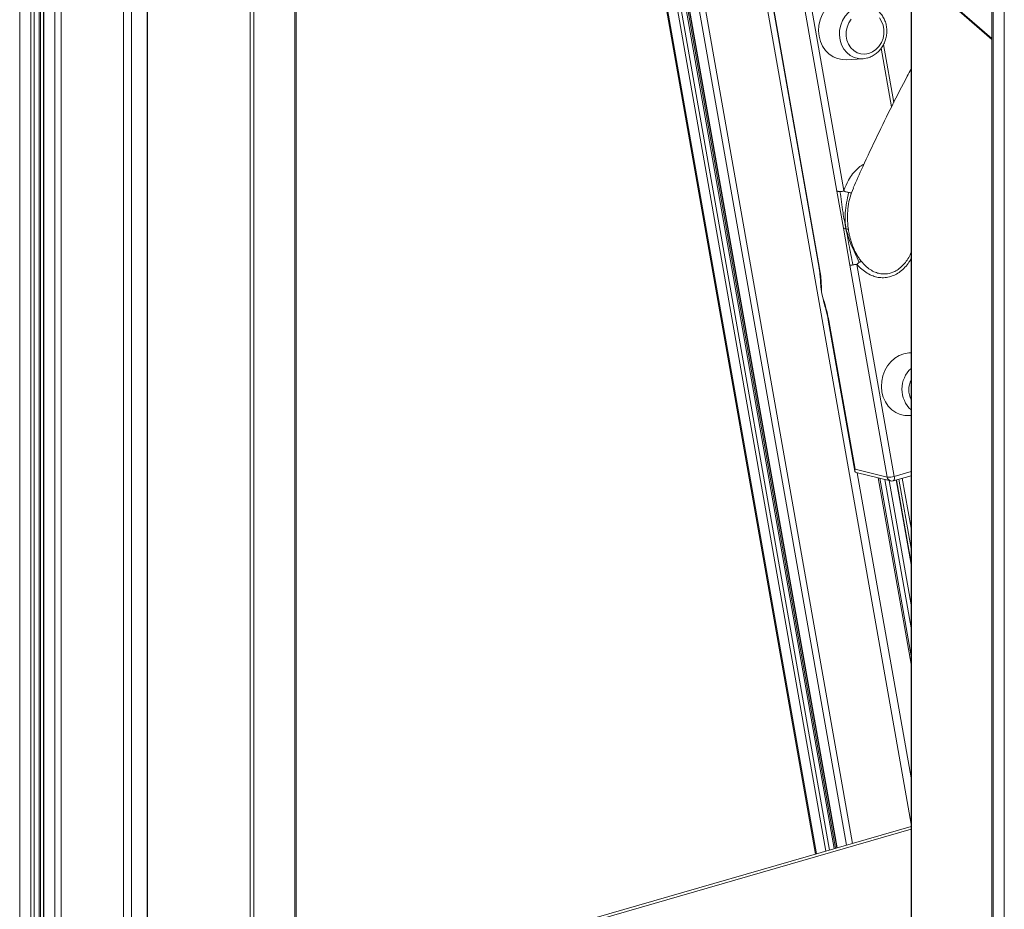
# Model space of a CAD drawing. Units: millimetres. Extents: x -8945 to 18538, y -3899 to 7514.
# Drawn here: x 13853 to 14226, y -1969 to -1632 of the extents above; entities that cross this region are included whole.
import ezdxf

# ---------------------------------------------------------------- set-up
doc = ezdxf.new("R2010")
doc.units = ezdxf.units.MM

msp = doc.modelspace()

# ---------------------------------------------------------------- linework, layer by layer
at = {"color": 8, "linetype": 'Continuous', "lineweight": 15}
for p, q in [((13892.08, -779.56), (13892.08, -2050.23)), ((13852.69, -834.51), (13852.69, -2727.07)), ((13856.86, -838.12), (13856.86, -2730.69)), ((13858.23, -839.28), (13858.23, -2730.87)), ((13860.07, -840.49), (13860.07, -2730.34)), ((13866.03, -840.89), (13866.03, -2738.63)), ((13868.46, -840.19), (13868.46, -2739.56)), ((13861.86, -841.13), (13861.86, -2735.02)), ((14222.32, -1154.62), (14222.32, -3047.18)), ((14226.49, -1157.35), (14226.49, -3050.79)), ((13895.11, -1356.73), (13895.11, -2047.68)), ((13895.39, -1356.15), (14221.78, -1638.82)), ((13901.22, -1361.52), (13901.22, -2048.81)), ((13940.22, -2082.58), (13940.22, -1395.3)), ((13941.59, -1396.48), (13941.59, -2082.76)), ((13957.18, -2078.26), (13957.18, -1409.98)), ((14080.04, -1521.99), (14155.2, -1948.38)), ((14083.96, -1522.94), (14158.78, -1947.35)), ((14085.3, -1522.8), (14160.07, -1946.98)), ((14087.33, -1523.29), (14161.92, -1946.45)), ((14087.92, -1523.43), (14162.46, -1946.29)), ((14088.67, -1524.07), (14163.06, -1946.11)), ((14093.06, -1527.66), (14166.64, -1945.08)), ((14095.82, -1530.05), (14168.87, -1944.44)), ((14123.57, -1554.09), (14191.09, -1937.1)), ((14191.22, -1612.67), (14191.22, -2299.95)), ((14183.66, -1664.73), (14179.74, -1642.48)), ((14169.21, -1695.58), (14168.43, -1697.35)), ((14170.68, -1803.72), (14191.09, -1919.51)), ((14184.74, -1805.06), (14191.09, -1803.23)), ((14178.61, -1805.64), (14191.09, -1876.43)), ((14181.15, -1806.25), (14191.09, -1862.65)), ((14182.77, -1806.64), (14191.09, -1853.85)), ((14185.53, -1806.42), (14191.09, -1837.96)), ((14186.44, -1806.15), (14191.09, -1832.52)), ((14187.74, -1805.78), (14191.09, -1824.8)), ((14191.09, -1939.07), (13957.68, -2006.45))]:
    msp.add_line(p, q, dxfattribs=at)
at = {"color": 7, "linetype": 'Continuous', "lineweight": 15}
for p, q in [((13860.57, -2729.9), (13860.57, -840.71)), ((13861.73, -841.11), (13861.73, -2734.77)), ((14221.78, -1154.15), (14221.78, -3046.18)), ((13895.61, -1356.66), (14221.78, -1639.14)), ((13901.09, -1361.41), (13901.09, -2048.56)), ((13957.68, -2077.83), (13957.68, -1410.42)), ((14079.56, -1521.68), (14154.8, -1948.5)), ((14162.46, -1946.29), (14087.92, -1523.43)), ((14088.55, -1524), (14162.96, -1946.14)), ((14162.92, -1696.75), (14143.48, -1586.46)), ((14146.16, -1586.19), (14165.6, -1696.47)), ((14134.68, -1604.11), (14156.15, -1725.95)), ((14134.91, -1604.26), (14156.39, -1726.11)), ((14191.09, -1612.56), (14191.09, -2299.7)), ((14184.5, -1663.08), (14180.62, -1641.05)), ((14166.44, -1646.83), (14172.71, -1646.49)), ((14162.92, -1696.75), (14165.41, -1710.83)), ((14165.41, -1710.83), (14167.89, -1724.92)), ((14182.07, -1805.34), (14167.89, -1724.92)), ((14170.56, -1724.65), (14184.74, -1805.06)), ((14157.94, -1738.67), (14157.19, -1735.74)), ((14159.64, -1745.73), (14169.75, -1803.08)), ((14159.88, -1745.88), (14169.84, -1802.38)), ((14190.26, -1781.95), (14191.09, -1781.9)), ((14169.84, -1802.38), (14182.07, -1805.34)), ((14170.26, -1803.62), (14183.33, -1806.78)), ((14184.35, -1806.76), (14191.09, -1804.81)), ((14191.09, -1873.23), (14179.2, -1805.78)), ((14185.43, -1806.45), (14191.09, -1838.56)), ((14191.09, -1938.02), (13957.68, -2005.4))]:
    msp.add_line(p, q, dxfattribs=at)
at = {"color": 7, "linetype": 'Continuous', "lineweight": 15, "flags": 128}
for points in [[(14164.54, -1623.39), (14162.77, -1624.08), (14161.11, -1625.11), (14159.62, -1626.43), (14158.34, -1628.01), (14157.31, -1629.81), (14156.56, -1631.75), (14156.12, -1633.8), (14155.99, -1635.88), (14156.19, -1637.92), (14156.7, -1639.88), (14157.51, -1641.69), (14158.6, -1643.29), (14159.93, -1644.64), (14161.46, -1645.69), (14163.14, -1646.42), (14164.94, -1646.79), (14166.44, -1646.83)], [(14168.37, -1631.49), (14167.46, -1632.9), (14166.83, -1634.48), (14166.49, -1636.15), (14166.47, -1637.84), (14166.76, -1639.48), (14167.35, -1640.99), (14168.21, -1642.32), (14169.31, -1643.39), (14170.6, -1644.17), (14172.03, -1644.62), (14173.52, -1644.72), (14175.02, -1644.47), (14176.45, -1643.88), (14177.77, -1642.96), (14178.9, -1641.78), (14179.81, -1640.36), (14180.44, -1638.79), (14180.78, -1637.12), (14180.8, -1635.42), (14180.51, -1633.78), (14179.92, -1632.27), (14179.06, -1630.95)], [(14174.54, -1646.18), (14172.85, -1646.48), (14172.07, -1646.5)], [(14188.36, -1758.5), (14186.59, -1759.2), (14184.93, -1760.22), (14183.44, -1761.55), (14182.16, -1763.13), (14181.13, -1764.92), (14180.38, -1766.87), (14179.94, -1768.91), (14179.81, -1770.99), (14180, -1773.04), (14180.52, -1775), (14181.33, -1776.81), (14182.41, -1778.41), (14183.74, -1779.76), (14185.27, -1780.81), (14186.96, -1781.53), (14188.75, -1781.91), (14190.26, -1781.95)], [(14191.09, -1758.12), (14190.2, -1758.16), (14188.36, -1758.5)]]:
    msp.add_lwpolyline(points, dxfattribs=at)
at = {"color": 8, "linetype": 'Continuous', "lineweight": 15, "flags": 128}
for points in [[(14172.07, -1646.5), (14171.16, -1646.42), (14169.53, -1646), (14168.01, -1645.24), (14166.67, -1644.15), (14165.56, -1642.79), (14164.7, -1641.19), (14164.14, -1639.43), (14163.89, -1637.56), (14163.97, -1635.64), (14164.37, -1633.76), (14165.07, -1631.97), (14166.05, -1630.34), (14167.28, -1628.94), (14168.7, -1627.8), (14170.28, -1626.98), (14171.95, -1626.49), (14173.65, -1626.37), (14175.32, -1626.61), (14176.9, -1627.21), (14177.26, -1627.4)], [(14156.15, -1725.95), (14156.16, -1725.98), (14156.24, -1726.05), (14156.39, -1726.11)], [(14159.88, -1745.88), (14159.73, -1745.82), (14159.65, -1745.75), (14159.64, -1745.73)], [(14184.74, -1805.06), (14184.79, -1805.43), (14184.8, -1805.78), (14184.77, -1806.09), (14184.7, -1806.36), (14184.6, -1806.56), (14184.47, -1806.7), (14184.35, -1806.76)]]:
    msp.add_lwpolyline(points, dxfattribs=at)
at = {"color": 8, "linetype": 'Continuous', "lineweight": 15}
for centre, radius, start, end in [((14198.38, -1771.93), 10.74, 132.7992, 227.2008), ((14183.79, -1805.1), 1.74, 187.7363, 254.5608)]:
    msp.add_arc(centre, radius, start, end, dxfattribs=at)
at = {"color": 7, "linetype": 'Continuous', "lineweight": 15}
for centre, radius, start, end in [((14199.19, -1772.18), 8.94, 155.0079, 204.9921), ((14182.75, -1798.82), 6.55, 263.9901, 287.6482), ((14183.8, -1804.84), 2, 256.4001, 286.1021)]:
    msp.add_arc(centre, radius, start, end, dxfattribs=at)
msp.add_ellipse((14171.57, -1801.88), major_axis=(1.65, 1.55), ratio=0.513441, start_param=2.357942, end_param=3.465746, dxfattribs=at)
for points, knots in [([(14174.38, -1646.23), (14174.41, -1646.22), (14174.97, -1646.13), (14176.02, -1645.67), (14177.48, -1644.83), (14178.79, -1643.7), (14179.91, -1642.36), (14180.81, -1640.82), (14181.47, -1639.13), (14181.84, -1637.36), (14181.93, -1635.56), (14181.73, -1633.77), (14181.24, -1632.07), (14180.47, -1630.5), (14179.45, -1629.13), (14178.37, -1628.08), (14177.56, -1627.62), (14177.24, -1627.43)], [0, 0, 0, 0, 0.003564, 0.074892, 0.1466, 0.218755, 0.291332, 0.364258, 0.437448, 0.510835, 0.58436, 0.657957, 0.731544, 0.805003, 0.878178, 0.950915, 1, 1, 1, 1]), ([(14191.09, -1650.41), (14190.61, -1651.3), (14188.15, -1655.83), (14183.85, -1664.28), (14178.21, -1675.76), (14173.3, -1686.18), (14170.34, -1692.88), (14169.15, -1695.55)], [0, 0, 0, 0, 0.061932, 0.317641, 0.573422, 0.829262, 1, 1, 1, 1]), ([(14164.1, -1696.9), (14163.92, -1696.9), (14163.6, -1696.88), (14163.2, -1696.82), (14163.02, -1696.77), (14162.92, -1696.75)], [0, 0, 0, 0, 0.368555, 0.658316, 1, 1, 1, 1]), ([(14165.6, -1696.47), (14165.58, -1696.5), (14165.55, -1696.57), (14165.41, -1696.68), (14165.14, -1696.8), (14164.66, -1696.89), (14164.3, -1696.9), (14164.1, -1696.9)], [0, 0, 0, 0, 0.058875, 0.131025, 0.331704, 0.619755, 1, 1, 1, 1]), ([(14164.1, -1696.9), (14164.32, -1698.19), (14164.78, -1700.8), (14165.29, -1705.58), (14165.96, -1708.97), (14166.37, -1711.03)], [0, 0, 0, 0, 0.276568, 0.559241, 1, 1, 1, 1]), ([(14167.4, -1697.26), (14167.19, -1697.22), (14166.82, -1697.15), (14166.24, -1696.99), (14165.85, -1696.82), (14165.67, -1696.64), (14165.62, -1696.55), (14165.6, -1696.5), (14165.6, -1696.47)], [0, 0, 0, 0, 0.322034, 0.584678, 0.836664, 0.926294, 0.96452, 1, 1, 1, 1]), ([(14167.4, -1697.26), (14167.13, -1698.56), (14166.59, -1701.16), (14166.08, -1704.75), (14165.98, -1708.05), (14166.24, -1710.03), (14166.37, -1711.03)], [0, 0, 0, 0, 0.280659, 0.559507, 0.77802, 1, 1, 1, 1]), ([(14167.29, -1711.3), (14167.19, -1710.45), (14167.01, -1708.96), (14166.93, -1706.68), (14167.02, -1704), (14167.4, -1700.81), (14168.09, -1698.47), (14168.43, -1697.35)], [0, 0, 0, 0, 0.185049, 0.32555, 0.490066, 0.754647, 1, 1, 1, 1]), ([(14168.43, -1697.35), (14168.38, -1697.36), (14168.3, -1697.38), (14167.94, -1697.35), (14167.59, -1697.29), (14167.4, -1697.26)], [0, 0, 0, 0, 0.343637, 0.633237, 1, 1, 1, 1]), ([(14165.41, -1710.83), (14165.58, -1710.86), (14165.91, -1710.92), (14166.23, -1711), (14166.37, -1711.03)], [0, 0, 0, 0, 0.550397, 1, 1, 1, 1]), ([(14167.29, -1711.3), (14167.12, -1711.25), (14166.81, -1711.15), (14166.51, -1711.07), (14166.37, -1711.03)], [0, 0, 0, 0, 0.547582, 1, 1, 1, 1]), ([(14171.35, -1723.83), (14170.87, -1722.71), (14169.92, -1720.47), (14167.88, -1716.28), (14166.95, -1713.02), (14166.37, -1711.03)], [0, 0, 0, 0, 0.283591, 0.562648, 1, 1, 1, 1]), ([(14169.02, -1724.8), (14168.5, -1722.21), (14167.59, -1717.59), (14166.74, -1713.03), (14166.37, -1711.03)], [0, 0, 0, 0, 0.560288, 1, 1, 1, 1]), ([(14172.26, -1723.47), (14171.95, -1723.07), (14171.31, -1722.24), (14170.46, -1720.86), (14169.65, -1719.35), (14169.08, -1718.04), (14168.69, -1717), (14168.43, -1716.24), (14168.18, -1715.42), (14167.91, -1714.45), (14167.58, -1713.08), (14167.4, -1711.98), (14167.29, -1711.3)], [0, 0, 0, 0, 0.119203, 0.243817, 0.373937, 0.509645, 0.565902, 0.625701, 0.689049, 0.755949, 0.850306, 1, 1, 1, 1]), ([(14156.14, -1725.95), (14156.19, -1726.18), (14156.35, -1727.05), (14156.53, -1728.64), (14156.68, -1730.46), (14156.74, -1731.64), (14156.77, -1732.1)], [0, 0, 0, 0, 0.108001, 0.407037, 0.767219, 1, 1, 1, 1]), ([(14156.39, -1726.11), (14156.54, -1727.1), (14156.83, -1729.09), (14157.04, -1732.27), (14157.14, -1734.48), (14157.19, -1735.73), (14157.19, -1735.74)], [0, 0, 0, 0, 0.296703, 0.598461, 0.996903, 1, 1, 1, 1]), ([(14169.02, -1724.8), (14168.85, -1724.83), (14168.54, -1724.89), (14168.16, -1724.94), (14167.98, -1724.92), (14167.89, -1724.92)], [0, 0, 0, 0, 0.368426, 0.658145, 1, 1, 1, 1]), ([(14170.56, -1724.65), (14170.54, -1724.63), (14170.49, -1724.59), (14170.33, -1724.55), (14170.03, -1724.58), (14169.56, -1724.67), (14169.21, -1724.75), (14169.02, -1724.8)], [0, 0, 0, 0, 0.058445, 0.130262, 0.330687, 0.619009, 1, 1, 1, 1]), ([(14170.56, -1724.65), (14170.56, -1724.62), (14170.56, -1724.57), (14170.61, -1724.45), (14170.74, -1724.27), (14171, -1724.04), (14171.22, -1723.91), (14171.35, -1723.83)], [0, 0, 0, 0, 0.058446, 0.130256, 0.33086, 0.619457, 1, 1, 1, 1]), ([(14171.35, -1723.83), (14171.51, -1723.75), (14171.82, -1723.58), (14172.12, -1723.51), (14172.26, -1723.47)], [0, 0, 0, 0, 0.500665, 1, 1, 1, 1]), ([(14157.19, -1735.74), (14156.99, -1734.57), (14156.78, -1733.37), (14156.78, -1732.13), (14156.78, -1732.1)], [0, 0, 0, 0, 0.9748, 1, 1, 1, 1]), ([(14157.19, -1735.74), (14157.19, -1735.75), (14157.58, -1737.04), (14158.27, -1739.36), (14159.23, -1742.73), (14159.66, -1744.83), (14159.88, -1745.88)], [0, 0, 0, 0, 0.003083, 0.383263, 0.690049, 1, 1, 1, 1]), ([(14157.88, -1738.69), (14158.12, -1739.48), (14158.58, -1740.99), (14159.14, -1743.14), (14159.5, -1744.71), (14159.61, -1745.53), (14159.64, -1745.72)], [0, 0, 0, 0, 0.340376, 0.646082, 0.914546, 1, 1, 1, 1])]:
    msp.add_open_spline(points, degree=3, knots=knots, dxfattribs=at)
at = {"color": 8, "linetype": 'Continuous', "lineweight": 15}
for points, knots in [([(14165.6, -1696.47), (14166.12, -1695.15), (14166.99, -1692.92), (14168.85, -1690.15), (14170.64, -1688.24), (14172.13, -1687.04), (14172.99, -1686.61), (14173.22, -1686.5)], [0, 0, 0, 0, 0.322267, 0.543693, 0.764821, 0.93753, 1, 1, 1, 1]), ([(14191.09, -1722.49), (14190.84, -1722.92), (14190.17, -1724.07), (14188.82, -1725.71), (14187.05, -1727.34), (14185.05, -1728.6), (14182.89, -1729.39), (14180.72, -1729.7), (14178.62, -1729.55), (14176.5, -1728.99), (14174.38, -1727.96), (14172.32, -1726.49), (14171.15, -1725.26), (14170.56, -1724.65)], [0, 0, 0, 0, 0.056046, 0.147782, 0.240291, 0.332713, 0.424996, 0.517288, 0.602912, 0.688603, 0.792794, 0.897104, 1, 1, 1, 1]), ([(14172.26, -1723.47), (14172.76, -1724.05), (14173.76, -1725.19), (14175.52, -1726.58), (14177.35, -1727.56), (14179.22, -1728.12), (14180.79, -1728.26), (14182.7, -1728.1), (14184.64, -1727.48), (14186.66, -1726.18), (14188.26, -1724.7), (14189.62, -1722.94), (14190.59, -1721.43), (14190.98, -1720.45), (14191.09, -1720.19)], [0, 0, 0, 0, 0.098337, 0.195472, 0.295049, 0.373288, 0.453825, 0.502378, 0.623162, 0.707093, 0.794282, 0.879666, 0.967041, 1, 1, 1, 1])]:
    msp.add_open_spline(points, degree=3, knots=knots, dxfattribs=at)

doc.saveas('drawing.dxf')
